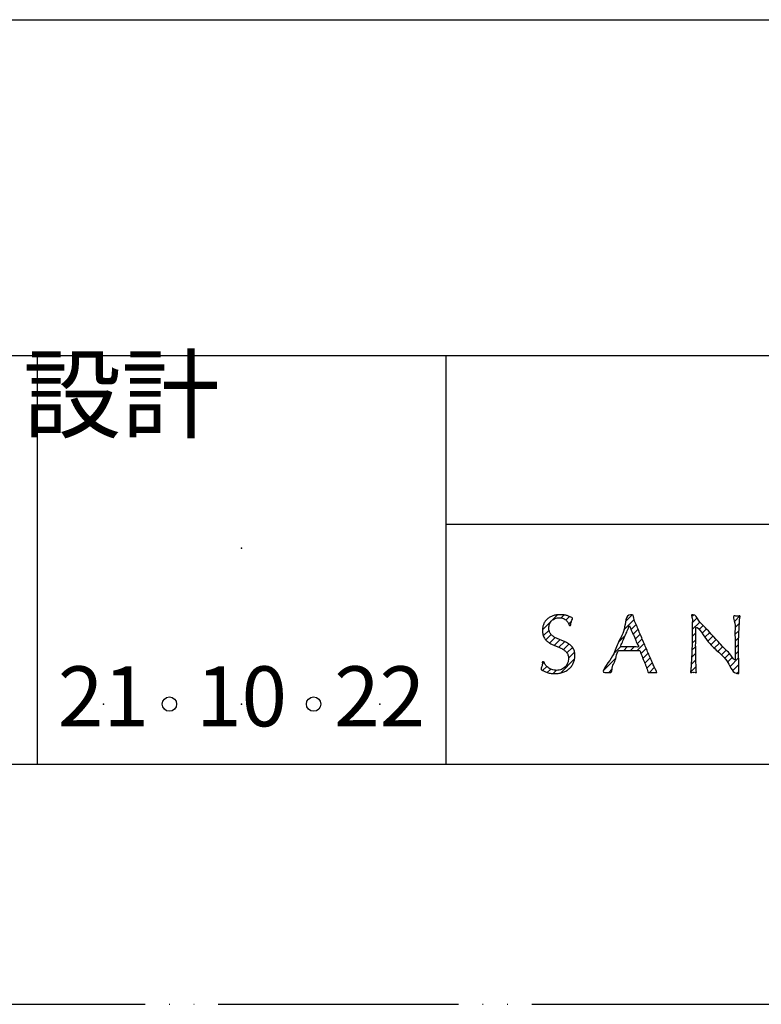
# Model space of a CAD drawing. Units: millimetres. Extents: x 0 to 945, y 0 to 1336.
# Drawn here: x 667 to 806, y 0 to 184 of the extents above; entities that cross this region are included whole.
import ezdxf

# ---------------------------------------------------------------- set-up
doc = ezdxf.new("R2010")
doc.units = ezdxf.units.MM
doc.linetypes.add('PHANTOM', pattern=[13, 10, -1, 0, -1, 0, -1])
doc.layers.add('1', color=7, linetype='Continuous')
doc.layers.add('_U_30EC_U_30A4_U_30E4_U_30FC_1', color=7, linetype='Continuous')
doc.styles.add('CONVERTER_11', font='MS Mincho.ttf', dxfattribs={"width": 0.89})
doc.styles.add('CONVERTER_12', font='txt.shx', dxfattribs={"width": 0.9})
pattern_1 = [(45, (0, 0), (-0.28284271, 0), [])]

# ---------------------------------------------------------------- blocks, each defined once
blk = doc.blocks.new('開示A4')
at = {"layer": '1', "linetype": 'Continuous'}
h = blk.add_hatch(dxfattribs=at)
h.set_pattern_fill('CUSTOM0', color=2, scale=0.1, angle=45, pattern_type=2)
h.set_pattern_definition(pattern_1)
edge = h.paths.add_edge_path()
edge.add_spline(control_points=[(170.147, 14.138), (170.163, 14.117), (170.197, 14.075), (170.26, 14.02), (170.333, 13.973), (170.418, 13.935), (170.513, 13.91), (170.617, 13.903), (170.722, 13.911), (170.821, 13.941), (170.906, 13.988), (170.978, 14.05), (171.035, 14.124), (171.077, 14.21), (171.103, 14.305), (171.112, 14.419), (171.099, 14.543), (171.033, 14.66), (170.937, 14.745), (170.825, 14.814), (170.699, 14.872), (170.566, 14.924), (170.431, 14.979), (170.305, 15.049), (170.193, 15.138), (170.097, 15.25), (170.033, 15.399), (170.02, 15.559), (170.032, 15.71), (170.071, 15.838), (170.135, 15.951), (170.224, 16.046), (170.334, 16.124), (170.463, 16.182), (170.611, 16.217), (170.768, 16.227), (170.917, 16.219), (171.06, 16.191), (171.16, 16.134), (171.313, 16.087), (171.246, 16.002), (171.23, 15.934), (171.198, 15.869), (171.215, 15.767), (171.167, 15.775), (171.132, 15.768), (171.13, 15.833), (171.099, 15.878), (171.066, 15.936), (171.021, 15.985), (170.966, 16.03), (170.901, 16.068), (170.823, 16.093), (170.736, 16.099), (170.645, 16.092), (170.559, 16.069), (170.483, 16.031), (170.417, 15.981), (170.362, 15.917), (170.322, 15.843), (170.298, 15.759), (170.289, 15.652), (170.302, 15.53), (170.368, 15.411), (170.464, 15.326), (170.576, 15.256), (170.701, 15.197), (170.835, 15.146), (170.969, 15.093), (171.095, 15.028), (171.208, 14.945), (171.303, 14.84), (171.367, 14.699), (171.381, 14.541), (171.367, 14.382), (171.324, 14.235), (171.255, 14.101), (171.157, 13.985), (171.035, 13.891), (170.887, 13.822), (170.718, 13.78), (170.532, 13.768), (170.353, 13.778), (170.188, 13.82), (170.083, 13.888), (169.935, 13.937), (169.998, 14.03), (170.007, 14.103), (170.03, 14.169), (170.003, 14.27), (170.052, 14.262), (170.092, 14.269), (170.1, 14.191), (170.131, 14.156), (170.147, 14.138)], knot_values=[0, 0, 0, 0, 0.079642, 0.162177, 0.248649, 0.340497, 0.438191, 0.543446, 0.651812, 0.753019, 0.84922, 0.941929, 1.03425, 1.129079, 1.226697, 1.32722, 1.470572, 1.59549, 1.719934, 1.850577, 1.98906, 2.134139, 2.280698, 2.42453, 2.56593, 2.708239, 2.861718, 3.045169, 3.183798, 3.314814, 3.442083, 3.569913, 3.702178, 3.842308, 3.992872, 4.156751, 4.310982, 4.44586, 4.572394, 4.701657, 4.768279, 4.835961, 4.912789, 5.006285, 5.026909, 5.047534, 5.101808, 5.162325, 5.22692, 5.294232, 5.364545, 5.438319, 5.517878, 5.607648, 5.70045, 5.788251, 5.872715, 5.955167, 6.037192, 6.120669, 6.206849, 6.296681, 6.442558, 6.56819, 6.692905, 6.82422, 6.963122, 7.107844, 7.253432, 7.395187, 7.533141, 7.67055, 7.816237, 7.987692, 8.142277, 8.293663, 8.442962, 8.591598, 8.743679, 8.903725, 9.076307, 9.265579, 9.459204, 9.61762, 9.75361, 9.874873, 9.95452, 10.024164, 10.097698, 10.1891, 10.209746, 10.230392, 10.300571, 10.37632, 10.37632, 10.37632, 10.37632], degree=3, periodic=0)
h = blk.add_hatch(dxfattribs=at)
h.set_pattern_fill('CUSTOM1', color=2, scale=0.1, angle=45, pattern_type=2)
h.set_pattern_definition(pattern_1)
edge = h.paths.add_edge_path()
edge.add_spline(control_points=[(174.792, 13.816), (174.777, 13.818), (174.746, 13.822), (174.701, 13.823), (174.656, 13.823), (174.61, 13.823), (174.564, 13.823), (174.518, 13.823), (174.475, 13.825), (174.404, 13.8), (174.406, 13.922), (174.359, 14.007), (174.319, 14.125), (174.271, 14.242), (174.22, 14.364), (174.172, 14.491), (174.114, 14.599), (174.098, 14.756), (173.957, 14.724), (173.851, 14.735), (173.736, 14.734), (173.625, 14.735), (173.518, 14.734), (173.412, 14.734), (173.311, 14.727), (173.127, 14.751), (173.116, 14.447), (173.009, 14.224), (172.91, 14.039), (172.923, 13.795), (172.805, 13.825), (172.742, 13.823), (172.679, 13.823), (172.395, 13.781), (173.025, 14.501), (173.109, 15.013), (173.493, 15.534), (173.478, 16.235), (173.724, 16.223), (173.826, 16.232), (173.825, 15.981), (173.943, 15.798), (174.032, 15.556), (174.132, 15.323), (174.231, 15.087), (174.33, 14.855), (174.426, 14.631), (174.516, 14.423), (174.599, 14.233), (174.673, 14.067), (174.734, 13.929), (174.775, 13.85), (174.792, 13.816)], knot_values=[0, 0, 0, 0, 0.047163, 0.091486, 0.135776, 0.182653, 0.22952, 0.273775, 0.318131, 0.365261, 0.457101, 0.567185, 0.689462, 0.818176, 0.951009, 1.085852, 1.218126, 1.343545, 1.454537, 1.567188, 1.680711, 1.794227, 1.900009, 2.004086, 2.108163, 2.214, 2.496039, 2.762351, 2.997275, 3.18511, 3.246408, 3.312608, 3.378878, 3.44014, 4.100502, 4.754913, 5.411332, 6.07789, 6.110575, 6.14326, 6.367989, 6.610525, 6.863389, 7.11938, 7.376037, 7.631165, 7.876722, 8.104954, 8.312917, 8.49773, 8.651019, 8.764739, 8.764739, 8.764739, 8.764739], degree=3, periodic=0)
edge = h.paths.add_edge_path(flags=16)
edge.add_spline(control_points=[(173.268, 14.886), (173.299, 14.886), (173.361, 14.886), (173.454, 14.883), (173.548, 14.88), (173.642, 14.879), (173.735, 14.88), (173.835, 14.879), (173.919, 14.889), (174.064, 14.862), (173.94, 15.037), (173.897, 15.197), (173.781, 15.455), (173.702, 15.592), (173.643, 15.809), (173.586, 15.593), (173.505, 15.453), (173.406, 15.204), (173.325, 15.019), (173.281, 14.917), (173.268, 14.886)], knot_values=[0, 0, 0, 0, 0.091148, 0.185812, 0.280413, 0.371589, 0.467908, 0.564268, 0.660568, 0.756965, 0.856135, 1.092616, 1.374868, 1.611349, 1.710518, 1.809403, 2.045205, 2.326647, 2.562449, 2.661334, 2.661334, 2.661334, 2.661334], degree=3, periodic=0)
h = blk.add_hatch(dxfattribs=at)
h.set_pattern_fill('CUSTOM2', color=2, scale=0.1, angle=45, pattern_type=2)
h.set_pattern_definition(pattern_1)
edge = h.paths.add_edge_path()
edge.add_spline(control_points=[(177.307, 14.709), (177.175, 14.823), (176.912, 15.05), (176.4, 15.892), (176.411, 15.534), (176.404, 15.393), (176.403, 15.194), (176.402, 15.022), (176.402, 14.879), (176.404, 14.783), (176.406, 14.675), (176.407, 14.562), (176.409, 14.444), (176.412, 14.327), (176.416, 14.212), (176.419, 14.105), (176.422, 14.01), (176.428, 13.926), (176.424, 13.869), (176.446, 13.798), (176.368, 13.829), (176.312, 13.82), (176.254, 13.829), (176.169, 13.797), (176.201, 13.881), (176.199, 13.949), (176.211, 14.052), (176.216, 14.17), (176.224, 14.304), (176.232, 14.448), (176.24, 14.597), (176.246, 14.748), (176.25, 14.897), (176.254, 15.041), (176.257, 15.176), (176.258, 15.365), (176.262, 15.59), (176.244, 15.864), (176.285, 16.028), (176.2, 16.227), (176.266, 16.224), (176.284, 16.224), (176.406, 16.226), (176.508, 15.947), (176.758, 15.746), (176.987, 15.478), (177.225, 15.226), (177.449, 14.99), (177.675, 14.732), (177.833, 14.616), (178.047, 14.28), (178.042, 14.405), (178.043, 14.463), (178.043, 14.55), (178.043, 14.644), (178.043, 14.73), (178.043, 14.792), (178.043, 14.941), (178.046, 15.18), (178.026, 15.545), (178.075, 15.808), (177.918, 16.219), (178.076, 16.164), (178.131, 16.162), (178.183, 16.163), (178.271, 16.204), (178.22, 16.057), (178.231, 15.95), (178.217, 15.791), (178.21, 15.629), (178.201, 15.46), (178.194, 15.298), (178.189, 15.154), (178.187, 15.034), (178.188, 14.927), (178.187, 14.818), (178.188, 14.7), (178.189, 14.576), (178.191, 14.449), (178.193, 14.322), (178.194, 14.199), (178.196, 14.083), (178.196, 13.981), (178.201, 13.89), (178.191, 13.832), (178.212, 13.765), (178.173, 13.773), (177.96, 13.758), (177.764, 14.314), (177.461, 14.576), (177.307, 14.709)], knot_values=[0, 0, 0, 0, 0.655041, 1.308087, 1.420804, 1.566131, 1.757067, 2.006514, 2.087328, 2.185329, 2.294612, 2.408936, 2.526803, 2.646361, 2.762536, 2.870057, 2.966883, 3.050803, 3.115818, 3.15603, 3.213914, 3.276689, 3.34296, 3.404231, 3.453823, 3.5325, 3.634775, 3.754909, 3.889737, 4.03577, 4.187257, 4.338734, 4.488479, 4.634708, 4.771493, 4.892687, 5.199776, 5.460354, 5.667603, 5.814723, 5.828991, 5.855488, 5.869756, 6.189797, 6.53189, 6.883054, 7.230512, 7.566967, 7.885204, 8.172887, 8.418012, 8.443927, 8.51076, 8.602145, 8.701714, 8.793099, 8.859933, 8.885848, 9.242301, 9.589275, 9.921809, 10.234796, 10.299682, 10.353235, 10.401546, 10.464829, 10.559739, 10.692395, 10.849204, 11.016263, 11.18672, 11.353726, 11.502574, 11.618665, 11.713299, 11.825111, 11.944649, 12.069292, 12.197073, 12.325626, 12.450346, 12.566466, 12.67099, 12.760776, 12.827032, 12.874291, 12.89832, 12.922348, 13.539848, 14.182943, 14.182943, 14.182943, 14.182943], degree=3, periodic=0)
at = {"layer": '1', "color": 7, "linetype": 'Continuous'}
for p, q in [((25, 41), (200, 41)), ((200, 27), (25, 27)), ((105, 10), (200, 10))]:
    blk.add_line(p, q, dxfattribs=at)
at = {"layer": '1', "color": 2, "linetype": 'Continuous'}
for p, q in [((149, 27), (149, 10)), ((166, 27), (166, 10)), ((166, 20), (200, 20))]:
    blk.add_line(p, q, dxfattribs=at)
at = {"layer": '1', "color": 4, "linetype": 'PHANTOM'}
blk.add_line((0, 0), (210, 0), dxfattribs=at)
at = {"layer": '1', "color": 7, "linetype": 'Continuous'}
for centre in [(154.5, 12.5), (160.5, 12.5)]:
    blk.add_circle(centre, 0.3, dxfattribs=at)
at = {"layer": '1', "color": 4}
for p in [(157.5, 19), (151.75, 12.5), (157.5, 12.5), (163.25, 12.5)]:
    blk.add_point(p, dxfattribs=at)
at = {"layer": '_U_30EC_U_30A4_U_30E4_U_30FC_1', "color": 2, "linetype": 'Continuous'}
for points, knots in [([(170.147, 14.138), (170.163, 14.117), (170.197, 14.075), (170.26, 14.02), (170.333, 13.973), (170.418, 13.935), (170.513, 13.91), (170.617, 13.903), (170.722, 13.911), (170.821, 13.941), (170.906, 13.988), (170.978, 14.05), (171.035, 14.124), (171.077, 14.21), (171.103, 14.305), (171.112, 14.419), (171.099, 14.543), (171.033, 14.66), (170.937, 14.745), (170.825, 14.814), (170.699, 14.872), (170.566, 14.924), (170.431, 14.979), (170.305, 15.049), (170.193, 15.138), (170.097, 15.25), (170.033, 15.399), (170.02, 15.559), (170.032, 15.71), (170.071, 15.838), (170.135, 15.951), (170.224, 16.046), (170.334, 16.124), (170.463, 16.182), (170.611, 16.217), (170.768, 16.227), (170.917, 16.219), (171.06, 16.191), (171.16, 16.134), (171.313, 16.087), (171.246, 16.002), (171.23, 15.934), (171.198, 15.869), (171.215, 15.767), (171.167, 15.775), (171.132, 15.768), (171.13, 15.833), (171.099, 15.878), (171.066, 15.936), (171.021, 15.985), (170.966, 16.03), (170.901, 16.068), (170.823, 16.093), (170.736, 16.099), (170.645, 16.092), (170.559, 16.069), (170.483, 16.031), (170.417, 15.981), (170.362, 15.917), (170.322, 15.843), (170.298, 15.759), (170.289, 15.652), (170.302, 15.53), (170.368, 15.411), (170.464, 15.326), (170.576, 15.256), (170.701, 15.197), (170.835, 15.146), (170.969, 15.093), (171.095, 15.028), (171.208, 14.945), (171.303, 14.84), (171.367, 14.699), (171.381, 14.541), (171.367, 14.382), (171.324, 14.235), (171.255, 14.101), (171.157, 13.985), (171.035, 13.891), (170.887, 13.822), (170.718, 13.78), (170.532, 13.768), (170.353, 13.778), (170.188, 13.82), (170.083, 13.888), (169.935, 13.937), (169.998, 14.03), (170.007, 14.103), (170.03, 14.169), (170.003, 14.27), (170.052, 14.262), (170.092, 14.269), (170.1, 14.191), (170.131, 14.156), (170.147, 14.138)], [0, 0, 0, 0, 0.079642, 0.162177, 0.248649, 0.340497, 0.438191, 0.543446, 0.651812, 0.753019, 0.84922, 0.941929, 1.03425, 1.129079, 1.226697, 1.32722, 1.470572, 1.59549, 1.719934, 1.850577, 1.98906, 2.134139, 2.280698, 2.42453, 2.56593, 2.708239, 2.861718, 3.045169, 3.183798, 3.314814, 3.442083, 3.569913, 3.702178, 3.842308, 3.992872, 4.156751, 4.310982, 4.44586, 4.572394, 4.701657, 4.768279, 4.835961, 4.912789, 5.006285, 5.026909, 5.047534, 5.101808, 5.162325, 5.22692, 5.294232, 5.364545, 5.438319, 5.517878, 5.607648, 5.70045, 5.788251, 5.872715, 5.955167, 6.037192, 6.120669, 6.206849, 6.296681, 6.442558, 6.56819, 6.692905, 6.82422, 6.963122, 7.107844, 7.253432, 7.395187, 7.533141, 7.67055, 7.816237, 7.987692, 8.142277, 8.293663, 8.442962, 8.591598, 8.743679, 8.903725, 9.076307, 9.265579, 9.459204, 9.61762, 9.75361, 9.874873, 9.95452, 10.024164, 10.097698, 10.1891, 10.209746, 10.230392, 10.300571, 10.37632, 10.37632, 10.37632, 10.37632]), ([(174.792, 13.816), (174.777, 13.818), (174.746, 13.822), (174.701, 13.823), (174.656, 13.823), (174.61, 13.823), (174.564, 13.823), (174.518, 13.823), (174.475, 13.825), (174.404, 13.8), (174.406, 13.922), (174.359, 14.007), (174.319, 14.125), (174.271, 14.242), (174.22, 14.364), (174.172, 14.491), (174.114, 14.599), (174.098, 14.756), (173.957, 14.724), (173.851, 14.735), (173.736, 14.734), (173.625, 14.735), (173.518, 14.734), (173.412, 14.734), (173.311, 14.727), (173.127, 14.751), (173.116, 14.447), (173.009, 14.224), (172.91, 14.039), (172.923, 13.795), (172.805, 13.825), (172.742, 13.823), (172.679, 13.823), (172.395, 13.781), (173.025, 14.501), (173.109, 15.013), (173.493, 15.534), (173.478, 16.235), (173.724, 16.223), (173.826, 16.232), (173.825, 15.981), (173.943, 15.798), (174.032, 15.556), (174.132, 15.323), (174.231, 15.087), (174.33, 14.855), (174.426, 14.631), (174.516, 14.423), (174.599, 14.233), (174.673, 14.067), (174.734, 13.929), (174.775, 13.85), (174.792, 13.816)], [0, 0, 0, 0, 0.047163, 0.091486, 0.135776, 0.182653, 0.22952, 0.273775, 0.318131, 0.365261, 0.457101, 0.567185, 0.689462, 0.818176, 0.951009, 1.085852, 1.218126, 1.343545, 1.454537, 1.567188, 1.680711, 1.794227, 1.900009, 2.004086, 2.108163, 2.214, 2.496039, 2.762351, 2.997275, 3.18511, 3.246408, 3.312608, 3.378878, 3.44014, 4.100502, 4.754913, 5.411332, 6.07789, 6.110575, 6.14326, 6.367989, 6.610525, 6.863389, 7.11938, 7.376037, 7.631165, 7.876722, 8.104954, 8.312917, 8.49773, 8.651019, 8.764739, 8.764739, 8.764739, 8.764739]), ([(177.307, 14.709), (177.175, 14.823), (176.912, 15.05), (176.4, 15.892), (176.411, 15.534), (176.404, 15.393), (176.403, 15.194), (176.402, 15.022), (176.402, 14.879), (176.404, 14.783), (176.406, 14.675), (176.407, 14.562), (176.409, 14.444), (176.412, 14.327), (176.416, 14.212), (176.419, 14.105), (176.422, 14.01), (176.428, 13.926), (176.424, 13.869), (176.446, 13.798), (176.368, 13.829), (176.312, 13.82), (176.254, 13.829), (176.169, 13.797), (176.201, 13.881), (176.199, 13.949), (176.211, 14.052), (176.216, 14.17), (176.224, 14.304), (176.232, 14.448), (176.24, 14.597), (176.246, 14.748), (176.25, 14.897), (176.254, 15.041), (176.257, 15.176), (176.258, 15.365), (176.262, 15.59), (176.244, 15.864), (176.285, 16.028), (176.2, 16.227), (176.266, 16.224), (176.284, 16.224), (176.406, 16.226), (176.508, 15.947), (176.758, 15.746), (176.987, 15.478), (177.225, 15.226), (177.449, 14.99), (177.675, 14.732), (177.833, 14.616), (178.047, 14.28), (178.042, 14.405), (178.043, 14.463), (178.043, 14.55), (178.043, 14.644), (178.043, 14.73), (178.043, 14.792), (178.043, 14.941), (178.046, 15.18), (178.026, 15.545), (178.075, 15.808), (177.918, 16.219), (178.076, 16.164), (178.131, 16.162), (178.183, 16.163), (178.271, 16.204), (178.22, 16.057), (178.231, 15.95), (178.217, 15.791), (178.21, 15.629), (178.201, 15.46), (178.194, 15.298), (178.189, 15.154), (178.187, 15.034), (178.188, 14.927), (178.187, 14.818), (178.188, 14.7), (178.189, 14.576), (178.191, 14.449), (178.193, 14.322), (178.194, 14.199), (178.196, 14.083), (178.196, 13.981), (178.201, 13.89), (178.191, 13.832), (178.212, 13.765), (178.173, 13.773), (177.96, 13.758), (177.764, 14.314), (177.461, 14.576), (177.307, 14.709)], [0, 0, 0, 0, 0.655041, 1.308087, 1.420804, 1.566131, 1.757067, 2.006514, 2.087328, 2.185329, 2.294612, 2.408936, 2.526803, 2.646361, 2.762536, 2.870057, 2.966883, 3.050803, 3.115818, 3.15603, 3.213914, 3.276689, 3.34296, 3.404231, 3.453823, 3.5325, 3.634775, 3.754909, 3.889737, 4.03577, 4.187257, 4.338734, 4.488479, 4.634708, 4.771493, 4.892687, 5.199776, 5.460354, 5.667603, 5.814723, 5.828991, 5.855488, 5.869756, 6.189797, 6.53189, 6.883054, 7.230512, 7.566967, 7.885204, 8.172887, 8.418012, 8.443927, 8.51076, 8.602145, 8.701714, 8.793099, 8.859933, 8.885848, 9.242301, 9.589275, 9.921809, 10.234796, 10.299682, 10.353235, 10.401546, 10.464829, 10.559739, 10.692395, 10.849204, 11.016263, 11.18672, 11.353726, 11.502574, 11.618665, 11.713299, 11.825111, 11.944649, 12.069292, 12.197073, 12.325626, 12.450346, 12.566466, 12.67099, 12.760776, 12.827032, 12.874291, 12.89832, 12.922348, 13.539848, 14.182943, 14.182943, 14.182943, 14.182943]), ([(173.268, 14.886), (173.299, 14.886), (173.361, 14.886), (173.454, 14.883), (173.548, 14.88), (173.642, 14.879), (173.735, 14.88), (173.835, 14.879), (173.919, 14.889), (174.064, 14.862), (173.94, 15.037), (173.897, 15.197), (173.781, 15.455), (173.702, 15.592), (173.643, 15.809), (173.586, 15.593), (173.505, 15.453), (173.406, 15.204), (173.325, 15.019), (173.281, 14.917), (173.268, 14.886)], [0, 0, 0, 0, 0.091148, 0.185812, 0.280413, 0.371589, 0.467908, 0.564268, 0.660568, 0.756965, 0.856135, 1.092616, 1.374868, 1.611349, 1.710518, 1.809403, 2.045205, 2.326647, 2.562449, 2.661334, 2.661334, 2.661334, 2.661334])]:
    blk.add_open_spline(points, degree=3, knots=knots, dxfattribs=at)
at = {"layer": '1', "color": 2, "insert": (152.5, 25), "char_height": 3, "attachment_point": 5, "line_spacing_factor": 0.590909, "style": 'CONVERTER_11'}
blk.add_mtext('設計', dxfattribs=at)

msp = doc.modelspace()

# ---------------------------------------------------------------- block references
at = {"layer": '1', "xscale": 4.5, "yscale": 4.5, "zscale": 4.5}
msp.add_blockref('開示A4', (0, 0), dxfattribs=at)

# ---------------------------------------------------------------- texts
at = {"layer": '1', "color": 7, "char_height": 11.25, "attachment_point": 5, "line_spacing_factor": 0.720288, "style": 'CONVERTER_12'}
for s, insert in [('21', (682.875, 56.25)), ('10', (708.75, 56.25)), ('22', (734.625, 56.25))]:
    msp.add_mtext(s, dxfattribs=dict(at, insert=insert))

doc.saveas('drawing.dxf')
